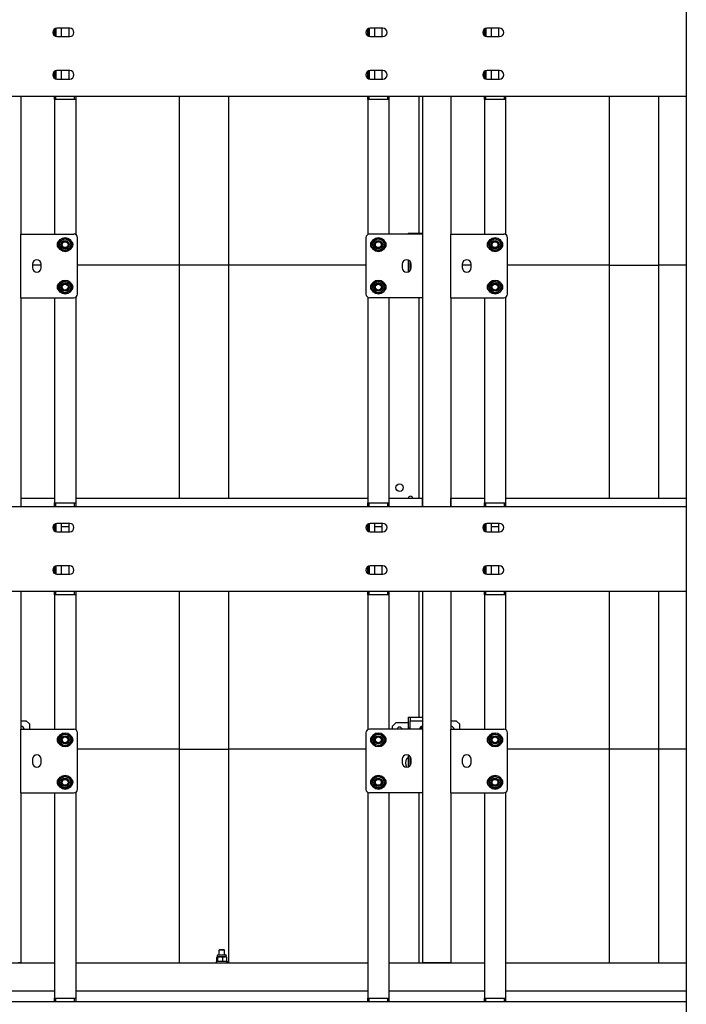
# Model space of a CAD drawing. Units: millimetres. Extents: x 0 to 1260, y 0 to 297.
# Drawn here: x 502 to 525, y 216 to 251 of the extents above; entities that cross this region are included whole.
import ezdxf

# ---------------------------------------------------------------- set-up
doc = ezdxf.new("R2010")
doc.units = ezdxf.units.MM
doc.linetypes.add('SLD-Solid', pattern=[0])
for name, color, linetype in [('НИША', 8, 'SLD-Solid'), ('ПАНЕЛИ', 7, 'SLD-Solid'), ('РАМА3', 144, 'SLD-Solid'), ('ТРУБА', 6, 'SLD-Solid')]:
    doc.layers.add(name, color=color, linetype=linetype)

msp = doc.modelspace()

# ---------------------------------------------------------------- linework, layer by layer
at = {"layer": 'НИША', "linetype": 'SLD-Solid', "lineweight": 25}
for p, q in [((525.105, 268.82), (525.105, 153.72)), ((503.305, 250.295), (502.855, 250.295)), ((514.38, 250.295), (513.93, 250.295)), ((518.505, 250.295), (518.055, 250.295)), ((502.855, 249.995), (503.305, 249.995)), ((513.93, 249.995), (514.38, 249.995)), ((518.055, 249.995), (518.505, 249.995)), ((503.305, 248.795), (502.855, 248.795)), ((514.38, 248.795), (513.93, 248.795)), ((518.505, 248.795), (518.055, 248.795)), ((502.855, 248.495), (503.305, 248.495)), ((513.93, 248.495), (514.38, 248.495)), ((518.055, 248.495), (518.505, 248.495)), ((456.605, 247.895), (525.105, 247.895)), ((456.605, 233.395), (525.105, 233.395)), ((503.305, 232.795), (502.855, 232.795)), ((514.38, 232.795), (513.93, 232.795)), ((518.505, 232.795), (518.055, 232.795)), ((502.855, 232.495), (503.305, 232.495)), ((513.93, 232.495), (514.38, 232.495)), ((518.055, 232.495), (518.505, 232.495)), ((503.305, 231.295), (502.855, 231.295)), ((514.38, 231.295), (513.93, 231.295)), ((518.505, 231.295), (518.055, 231.295)), ((502.855, 230.995), (503.305, 230.995)), ((513.93, 230.995), (514.38, 230.995)), ((518.055, 230.995), (518.505, 230.995)), ((456.605, 230.395), (525.105, 230.395)), ((456.605, 215.895), (525.105, 215.895))]:
    msp.add_line(p, q, dxfattribs=at)
for centre, start, end in [((502.855, 250.145), 90, 270), ((503.305, 250.145), 270, 90), ((513.93, 250.145), 90, 270), ((514.38, 250.145), 270, 90), ((518.055, 250.145), 90, 270), ((518.505, 250.145), 270, 90), ((502.855, 248.645), 90, 270), ((503.305, 248.645), 270, 90), ((513.93, 248.645), 90, 270), ((514.38, 248.645), 270, 90), ((518.055, 248.645), 90, 270), ((518.505, 248.645), 270, 90), ((502.855, 232.645), 90, 270), ((503.305, 232.645), 270, 90), ((513.93, 232.645), 90, 270), ((514.38, 232.645), 270, 90), ((518.055, 232.645), 90, 270), ((518.505, 232.645), 270, 90), ((502.855, 231.145), 90, 270), ((503.305, 231.145), 270, 90), ((513.93, 231.145), 90, 270), ((514.38, 231.145), 270, 90), ((518.055, 231.145), 90, 270), ((518.505, 231.145), 270, 90)]:
    msp.add_arc(centre, 0.15, start, end, dxfattribs=at)
at = {"layer": 'ПАНЕЛИ', "linetype": 'SLD-Solid', "lineweight": 25}
for p, q in [((507.18, 247.895), (507.18, 233.682)), ((508.93, 233.682), (508.93, 247.895)), ((515.655, 243.045), (515.655, 247.895)), ((522.38, 247.895), (522.38, 241.92)), ((524.13, 241.92), (524.13, 247.895)), ((515.267, 243.045), (515.342, 243.045)), ((515.267, 243.045), (515.267, 243.02)), ((515.342, 243.045), (515.342, 243.02)), ((515.342, 243.045), (515.403, 243.045)), ((515.403, 243.045), (515.78, 243.045)), ((502.299, 241.92), (501.986, 241.92)), ((507.18, 241.92), (503.58, 241.92)), ((508.93, 241.92), (507.18, 241.92)), ((513.78, 241.92), (508.93, 241.92)), ((515.267, 242.105), (515.267, 241.684)), ((515.342, 241.738), (515.342, 242.051)), ((517.499, 241.92), (517.186, 241.92)), ((522.38, 241.92), (518.78, 241.92)), ((522.38, 241.92), (524.13, 241.92)), ((522.38, 241.92), (522.38, 233.682)), ((525.105, 241.92), (524.13, 241.92)), ((524.13, 233.682), (524.13, 241.92)), ((515.655, 233.682), (515.655, 240.77)), ((507.18, 230.395), (507.18, 224.82)), ((508.93, 224.82), (508.93, 230.395)), ((515.655, 225.945), (515.655, 230.395)), ((522.38, 230.395), (522.38, 224.82)), ((524.13, 224.82), (524.13, 230.395)), ((515.267, 225.945), (515.342, 225.945)), ((515.267, 225.945), (515.267, 225.57)), ((515.342, 225.945), (515.342, 225.82)), ((515.342, 225.945), (515.403, 225.945)), ((515.403, 225.945), (515.78, 225.945)), ((501.58, 225.82), (501.767, 225.82)), ((501.892, 225.695), (501.767, 225.82)), ((501.892, 225.52), (501.892, 225.695)), ((514.842, 225.757), (514.717, 225.632)), ((514.717, 225.52), (514.717, 225.632)), ((514.842, 225.757), (515.267, 225.757)), ((515.267, 225.57), (515.342, 225.57)), ((515.267, 225.57), (515.267, 225.52)), ((515.342, 225.52), (515.342, 225.82)), ((515.342, 225.82), (515.478, 225.82)), ((515.478, 225.82), (515.78, 225.82)), ((515.742, 225.52), (515.742, 225.613)), ((516.78, 225.82), (516.967, 225.82)), ((517.092, 225.695), (516.967, 225.82)), ((517.092, 225.52), (517.092, 225.695)), ((507.18, 224.82), (503.58, 224.82)), ((507.18, 224.82), (508.93, 224.82)), ((507.18, 224.82), (507.18, 217.27)), ((513.78, 224.82), (508.93, 224.82)), ((508.93, 217.27), (508.93, 224.82)), ((522.38, 224.82), (518.78, 224.82)), ((522.38, 224.82), (522.38, 217.27)), ((524.13, 224.82), (522.38, 224.82)), ((524.13, 217.27), (524.13, 224.82)), ((525.105, 224.82), (524.13, 224.82)), ((515.267, 224.605), (515.267, 224.184)), ((515.342, 224.238), (515.342, 224.551)), ((515.655, 217.27), (515.655, 223.27))]:
    msp.add_line(p, q, dxfattribs=at)
msp.add_circle((514.967, 234.057), 0.131, dxfattribs=at)
for centre, radius, start, end in [((515.355, 233.67), 0.085, 8.4565, 171.5435), ((501.58, 225.507), 0.113, 6.3794, 90), ((514.967, 225.511), 0.085, 5.9086, 174.0914), ((515.78, 225.507), 0.113, 90, 173.6206), ((516.78, 225.507), 0.113, 6.3794, 90), ((515.501, 224.32), 0.323, 149.096, 206.3916), ((515.244, 224.473), 0.0238, 360, 149.096)]:
    msp.add_arc(centre, radius, start, end, dxfattribs=at)
at = {"layer": 'РАМА3', "linetype": 'SLD-Solid', "lineweight": 25}
for p, q in [((501.58, 247.895), (501.58, 243.02)), ((515.78, 247.895), (515.78, 243.02)), ((516.78, 247.895), (516.78, 243.02)), ((501.58, 240.77), (501.58, 243.02)), ((501.58, 243.02), (501.715, 243.02)), ((501.715, 243.02), (503.455, 243.02)), ((503.58, 240.895), (503.58, 242.895)), ((513.78, 242.895), (513.78, 240.895)), ((515.644, 243.02), (513.905, 243.02)), ((515.78, 243.02), (515.644, 243.02)), ((515.78, 243.02), (515.78, 240.77)), ((516.78, 240.77), (516.78, 243.02)), ((516.78, 243.02), (516.915, 243.02)), ((516.915, 243.02), (518.655, 243.02)), ((518.78, 240.895), (518.78, 242.895)), ((501.986, 241.957), (501.986, 241.832)), ((502.299, 241.832), (502.299, 241.957)), ((515.061, 241.957), (515.061, 241.832)), ((515.374, 241.832), (515.374, 241.957)), ((517.186, 241.957), (517.186, 241.832)), ((517.499, 241.832), (517.499, 241.957)), ((501.58, 240.77), (501.58, 233.395)), ((501.58, 240.77), (501.715, 240.77)), ((501.715, 240.77), (503.455, 240.77)), ((515.644, 240.77), (513.905, 240.77)), ((515.78, 240.77), (515.644, 240.77)), ((515.78, 240.77), (515.78, 233.395)), ((516.78, 240.77), (516.78, 233.395)), ((516.78, 240.77), (516.915, 240.77)), ((516.915, 240.77), (518.655, 240.77)), ((501.585, 233.595), (501.585, 233.682)), ((501.585, 233.682), (502.767, 233.682)), ((501.585, 233.395), (501.585, 233.595)), ((503.517, 233.682), (513.842, 233.682)), ((514.592, 233.682), (515.775, 233.682)), ((515.775, 233.595), (515.775, 233.682)), ((515.775, 233.395), (515.775, 233.595)), ((516.785, 233.595), (516.785, 233.682)), ((516.785, 233.682), (517.967, 233.682)), ((516.785, 233.395), (516.785, 233.595)), ((518.717, 233.682), (525.105, 233.682)), ((502.71, 232.682), (502.767, 232.682)), ((503.005, 232.682), (503.28, 232.682)), ((513.785, 232.682), (513.842, 232.682)), ((514.08, 232.682), (514.355, 232.682)), ((517.91, 232.682), (517.967, 232.682)), ((518.205, 232.682), (518.48, 232.682)), ((501.58, 230.395), (501.58, 225.52)), ((515.78, 230.395), (515.78, 225.52)), ((516.78, 230.395), (516.78, 225.52)), ((501.58, 223.27), (501.58, 225.52)), ((501.58, 225.52), (501.715, 225.52)), ((501.715, 225.52), (503.455, 225.52)), ((515.644, 225.52), (513.905, 225.52)), ((515.78, 225.52), (515.644, 225.52)), ((515.78, 225.52), (515.78, 223.27)), ((516.78, 223.27), (516.78, 225.52)), ((516.78, 225.52), (516.915, 225.52)), ((516.915, 225.52), (518.655, 225.52)), ((503.58, 223.395), (503.58, 225.395)), ((513.78, 225.395), (513.78, 223.395)), ((518.78, 223.395), (518.78, 225.395)), ((501.986, 224.457), (501.986, 224.332)), ((502.299, 224.332), (502.299, 224.457)), ((515.061, 224.457), (515.061, 224.332)), ((515.374, 224.332), (515.374, 224.457)), ((517.186, 224.457), (517.186, 224.332)), ((517.499, 224.332), (517.499, 224.457)), ((501.58, 223.27), (501.58, 217.275)), ((501.58, 223.27), (501.715, 223.27)), ((501.715, 223.27), (503.455, 223.27)), ((515.644, 223.27), (513.905, 223.27)), ((515.78, 223.27), (515.644, 223.27)), ((515.78, 223.27), (515.78, 217.275)), ((516.78, 223.27), (516.78, 217.275)), ((516.78, 223.27), (516.915, 223.27)), ((516.915, 223.27), (518.655, 223.27)), ((508.517, 217.522), (508.517, 217.471)), ((508.543, 217.547), (508.817, 217.547)), ((508.597, 217.73), (508.58, 217.712)), ((508.58, 217.712), (508.58, 217.547)), ((508.78, 217.712), (508.58, 217.712)), ((508.763, 217.73), (508.597, 217.73)), ((508.78, 217.712), (508.763, 217.73)), ((508.78, 217.547), (508.78, 217.712)), ((508.842, 217.471), (508.842, 217.522)), ((489.317, 217.27), (502.767, 217.27)), ((501.492, 217.275), (501.58, 217.275)), ((503.517, 217.27), (513.842, 217.27)), ((508.48, 217.31), (508.48, 217.27)), ((508.68, 217.31), (508.48, 217.31)), ((508.502, 217.324), (508.502, 217.456)), ((508.517, 217.471), (508.513, 217.468)), ((508.513, 217.312), (508.517, 217.31)), ((508.521, 217.471), (508.517, 217.471)), ((508.628, 217.471), (508.521, 217.471)), ((508.539, 217.456), (508.521, 217.471)), ((508.539, 217.324), (508.521, 217.31)), ((508.539, 217.324), (508.539, 217.456)), ((508.787, 217.471), (508.628, 217.471)), ((508.88, 217.31), (508.68, 217.31)), ((508.717, 217.324), (508.717, 217.456)), ((508.858, 217.456), (508.787, 217.471)), ((508.842, 217.471), (508.787, 217.471)), ((508.858, 217.324), (508.787, 217.31)), ((508.847, 217.468), (508.842, 217.471)), ((508.842, 217.31), (508.847, 217.312)), ((508.846, 217.466), (508.858, 217.456)), ((508.846, 217.314), (508.858, 217.324)), ((508.858, 217.324), (508.858, 217.456)), ((508.88, 217.27), (508.88, 217.31)), ((514.592, 217.27), (517.967, 217.27)), ((515.78, 217.275), (515.867, 217.275)), ((515.867, 217.275), (516.692, 217.275)), ((516.692, 217.275), (516.78, 217.275)), ((518.717, 217.27), (525.105, 217.27)), ((489.317, 216.27), (502.767, 216.27)), ((503.517, 216.27), (513.842, 216.27)), ((514.592, 216.27), (517.967, 216.27)), ((518.717, 216.27), (525.105, 216.27))]:
    msp.add_line(p, q, dxfattribs=at)
for centre, radius in [((503.142, 242.645), 0.25), ((514.217, 242.645), 0.25), ((518.342, 242.645), 0.25), ((503.142, 242.645), 0.2), ((503.142, 242.645), 0.146), ((503.142, 242.645), 0.125), ((503.142, 242.645), 0.104), ((514.217, 242.645), 0.2), ((514.217, 242.645), 0.146), ((514.217, 242.645), 0.125), ((514.217, 242.645), 0.104), ((518.342, 242.645), 0.2), ((518.342, 242.645), 0.146), ((518.342, 242.645), 0.125), ((518.342, 242.645), 0.104), ((503.142, 241.145), 0.25), ((503.142, 241.145), 0.2), ((503.142, 241.145), 0.146), ((503.142, 241.145), 0.125), ((503.142, 241.145), 0.104), ((514.217, 241.145), 0.25), ((514.217, 241.145), 0.2), ((514.217, 241.145), 0.146), ((514.217, 241.145), 0.125), ((514.217, 241.145), 0.104), ((518.342, 241.145), 0.25), ((518.342, 241.145), 0.2), ((518.342, 241.145), 0.146), ((518.342, 241.145), 0.125), ((518.342, 241.145), 0.104), ((503.142, 225.145), 0.25), ((503.142, 225.145), 0.2), ((503.142, 225.145), 0.146), ((503.142, 225.145), 0.125), ((503.142, 225.145), 0.104), ((514.217, 225.145), 0.25), ((514.217, 225.145), 0.2), ((514.217, 225.145), 0.146), ((514.217, 225.145), 0.125), ((514.217, 225.145), 0.104), ((518.342, 225.145), 0.25), ((518.342, 225.145), 0.2), ((518.342, 225.145), 0.146), ((518.342, 225.145), 0.125), ((518.342, 225.145), 0.104), ((503.142, 223.645), 0.25), ((503.142, 223.645), 0.2), ((503.142, 223.645), 0.146), ((503.142, 223.645), 0.125), ((503.142, 223.645), 0.104), ((514.217, 223.645), 0.25), ((514.217, 223.645), 0.2), ((514.217, 223.645), 0.146), ((514.217, 223.645), 0.125), ((514.217, 223.645), 0.104), ((518.342, 223.645), 0.25), ((518.342, 223.645), 0.2), ((518.342, 223.645), 0.146), ((518.342, 223.645), 0.125), ((518.342, 223.645), 0.104)]:
    msp.add_circle(centre, radius, dxfattribs=at)
for centre, radius, start, end in [((503.455, 242.895), 0.125, 0, 90), ((513.905, 242.895), 0.125, 90, 180), ((518.655, 242.895), 0.125, 0, 90), ((503.017, 242.645), 0.156, 125.0996, 234.9004), ((503.267, 242.645), 0.156, 305.0998, 54.9002), ((514.092, 242.645), 0.156, 125.0996, 234.9004), ((514.342, 242.645), 0.156, 305.0998, 54.9002), ((518.217, 242.645), 0.156, 125.0996, 234.9004), ((518.467, 242.645), 0.156, 305.0997, 54.9003), ((502.142, 241.957), 0.156, 0, 180), ((502.142, 241.832), 0.156, 180, 0), ((515.217, 241.957), 0.156, 360, 180), ((515.217, 241.832), 0.156, 180, 360), ((517.342, 241.957), 0.156, 0, 180), ((517.342, 241.832), 0.156, 180, 0), ((503.017, 241.145), 0.156, 125.0997, 234.9003), ((503.267, 241.145), 0.156, 305.0996, 54.9004), ((514.092, 241.145), 0.156, 125.0995, 234.9005), ((514.342, 241.145), 0.156, 305.0996, 54.9004), ((518.217, 241.145), 0.156, 125.0996, 234.9004), ((518.467, 241.145), 0.156, 305.0996, 54.9004), ((503.455, 240.895), 0.125, 270, 360), ((513.905, 240.895), 0.125, 180, 270), ((518.655, 240.895), 0.125, 270, 360), ((503.455, 225.395), 0.125, 0, 90), ((513.905, 225.395), 0.125, 90, 180), ((518.655, 225.395), 0.125, 0, 90), ((503.017, 225.145), 0.156, 125.0999, 234.9001), ((503.267, 225.145), 0.156, 305.0993, 54.9007), ((514.092, 225.145), 0.156, 125.0996, 234.9004), ((514.342, 225.145), 0.156, 305.0996, 54.9004), ((518.217, 225.145), 0.156, 125.0996, 234.9004), ((518.467, 225.145), 0.156, 305.0997, 54.9003), ((502.142, 224.457), 0.156, 0, 180), ((515.217, 224.457), 0.156, 360, 180), ((517.342, 224.457), 0.156, 0, 180), ((502.142, 224.332), 0.156, 180, 0), ((515.217, 224.332), 0.156, 180, 360), ((517.342, 224.332), 0.156, 180, 0), ((503.017, 223.645), 0.156, 125.0998, 234.9002), ((503.267, 223.645), 0.156, 305.0997, 54.9003), ((514.092, 223.645), 0.156, 125.0996, 234.9004), ((514.342, 223.645), 0.156, 305.0996, 54.9004), ((518.217, 223.645), 0.156, 125.0996, 234.9004), ((518.467, 223.645), 0.156, 305.0996, 54.9004), ((503.455, 223.395), 0.125, 270, 360), ((513.905, 223.395), 0.125, 180, 270), ((518.655, 223.395), 0.125, 270, 360), ((508.543, 217.522), 0.0255, 90, 180), ((508.817, 217.522), 0.0255, 0, 90)]:
    msp.add_arc(centre, radius, start, end, dxfattribs=at)
for points, knots in [([(502.923, 242.716), (502.937, 242.728), (502.965, 242.754), (502.994, 242.78), (503.009, 242.793)], [0, 0, 0, 0, 0.495458, 1, 1, 1, 1]), ([(502.947, 242.603), (502.946, 242.606), (502.942, 242.626), (502.934, 242.664), (502.926, 242.698), (502.923, 242.716)], [0, 0, 0, 0, 0.070086, 0.530782, 1, 1, 1, 1]), ([(502.971, 242.49), (502.967, 242.508), (502.959, 242.545), (502.951, 242.584), (502.947, 242.603)], [0, 0, 0, 0, 0.495458, 1, 1, 1, 1]), ([(503.009, 242.793), (503.011, 242.795), (503.026, 242.809), (503.055, 242.835), (503.081, 242.859), (503.094, 242.871)], [0, 0, 0, 0, 0.070086, 0.530782, 1, 1, 1, 1]), ([(503.094, 242.871), (503.103, 242.868), (503.139, 242.856), (503.176, 242.844), (503.204, 242.835)], [0, 0, 0, 0, 0.257551, 1, 1, 1, 1]), ([(503.204, 242.835), (503.214, 242.832), (503.251, 242.82), (503.287, 242.808), (503.314, 242.799)], [0, 0, 0, 0, 0.268634, 1, 1, 1, 1]), ([(503.362, 242.574), (503.348, 242.561), (503.32, 242.536), (503.291, 242.509), (503.276, 242.496)], [0, 0, 0, 0, 0.495458, 1, 1, 1, 1]), ([(503.314, 242.799), (503.318, 242.781), (503.326, 242.744), (503.334, 242.706), (503.338, 242.686)], [0, 0, 0, 0, 0.495458, 1, 1, 1, 1]), ([(503.338, 242.686), (503.339, 242.684), (503.343, 242.663), (503.351, 242.625), (503.358, 242.591), (503.362, 242.574)], [0, 0, 0, 0, 0.070086, 0.530782, 1, 1, 1, 1]), ([(513.998, 242.716), (514.012, 242.728), (514.04, 242.754), (514.069, 242.78), (514.084, 242.793)], [0, 0, 0, 0, 0.495458, 1, 1, 1, 1]), ([(514.022, 242.603), (514.021, 242.606), (514.017, 242.626), (514.009, 242.664), (514.001, 242.698), (513.998, 242.716)], [0, 0, 0, 0, 0.070086, 0.530782, 1, 1, 1, 1]), ([(514.046, 242.49), (514.042, 242.508), (514.034, 242.545), (514.026, 242.584), (514.022, 242.603)], [0, 0, 0, 0, 0.495458, 1, 1, 1, 1]), ([(514.084, 242.793), (514.086, 242.795), (514.101, 242.809), (514.13, 242.835), (514.156, 242.859), (514.169, 242.871)], [0, 0, 0, 0, 0.0700858, 0.5307822, 1, 1, 1, 1]), ([(514.279, 242.835), (514.269, 242.838), (514.232, 242.85), (514.196, 242.862), (514.169, 242.871)], [0, 0, 0, 0, 0.268634, 1, 1, 1, 1]), ([(514.389, 242.799), (514.38, 242.802), (514.344, 242.814), (514.307, 242.826), (514.279, 242.835)], [0, 0, 0, 0, 0.257551, 1, 1, 1, 1]), ([(514.437, 242.574), (514.423, 242.561), (514.395, 242.536), (514.366, 242.509), (514.351, 242.496)], [0, 0, 0, 0, 0.495458, 1, 1, 1, 1]), ([(514.389, 242.799), (514.393, 242.781), (514.401, 242.744), (514.409, 242.706), (514.413, 242.686)], [0, 0, 0, 0, 0.495458, 1, 1, 1, 1]), ([(514.413, 242.686), (514.414, 242.684), (514.418, 242.663), (514.426, 242.625), (514.433, 242.591), (514.437, 242.574)], [0, 0, 0, 0, 0.070086, 0.530782, 1, 1, 1, 1]), ([(518.123, 242.716), (518.137, 242.728), (518.165, 242.754), (518.194, 242.78), (518.209, 242.793)], [0, 0, 0, 0, 0.495458, 1, 1, 1, 1]), ([(518.147, 242.603), (518.146, 242.606), (518.142, 242.626), (518.134, 242.664), (518.126, 242.698), (518.123, 242.716)], [0, 0, 0, 0, 0.070086, 0.530782, 1, 1, 1, 1]), ([(518.171, 242.49), (518.167, 242.508), (518.159, 242.545), (518.151, 242.584), (518.147, 242.603)], [0, 0, 0, 0, 0.495458, 1, 1, 1, 1]), ([(518.209, 242.793), (518.211, 242.795), (518.226, 242.809), (518.255, 242.835), (518.281, 242.859), (518.294, 242.871)], [0, 0, 0, 0, 0.0700858, 0.5307822, 1, 1, 1, 1]), ([(518.294, 242.871), (518.303, 242.868), (518.339, 242.856), (518.376, 242.844), (518.404, 242.835)], [0, 0, 0, 0, 0.257551, 1, 1, 1, 1]), ([(518.404, 242.835), (518.414, 242.832), (518.451, 242.82), (518.487, 242.808), (518.514, 242.799)], [0, 0, 0, 0, 0.268634, 1, 1, 1, 1]), ([(518.562, 242.574), (518.548, 242.561), (518.52, 242.536), (518.491, 242.509), (518.476, 242.496)], [0, 0, 0, 0, 0.495458, 1, 1, 1, 1]), ([(518.514, 242.799), (518.518, 242.781), (518.526, 242.744), (518.534, 242.706), (518.538, 242.686)], [0, 0, 0, 0, 0.495458, 1, 1, 1, 1]), ([(518.538, 242.686), (518.539, 242.684), (518.543, 242.663), (518.551, 242.625), (518.558, 242.591), (518.562, 242.574)], [0, 0, 0, 0, 0.070086, 0.530782, 1, 1, 1, 1]), ([(502.971, 242.49), (502.98, 242.487), (503.016, 242.475), (503.053, 242.463), (503.081, 242.454)], [0, 0, 0, 0, 0.257551, 1, 1, 1, 1]), ([(503.081, 242.454), (503.091, 242.451), (503.128, 242.439), (503.164, 242.427), (503.191, 242.419)], [0, 0, 0, 0, 0.268634, 1, 1, 1, 1]), ([(503.276, 242.496), (503.274, 242.494), (503.259, 242.48), (503.23, 242.454), (503.204, 242.431), (503.191, 242.419)], [0, 0, 0, 0, 0.070086, 0.530782, 1, 1, 1, 1]), ([(514.156, 242.454), (514.146, 242.458), (514.109, 242.47), (514.072, 242.481), (514.046, 242.49)], [0, 0, 0, 0, 0.268634, 1, 1, 1, 1]), ([(514.266, 242.419), (514.256, 242.422), (514.221, 242.433), (514.183, 242.445), (514.156, 242.454)], [0, 0, 0, 0, 0.257551, 1, 1, 1, 1]), ([(514.351, 242.496), (514.349, 242.494), (514.334, 242.48), (514.305, 242.454), (514.279, 242.431), (514.266, 242.419)], [0, 0, 0, 0, 0.070086, 0.530782, 1, 1, 1, 1]), ([(518.171, 242.49), (518.18, 242.487), (518.216, 242.475), (518.253, 242.463), (518.281, 242.454)], [0, 0, 0, 0, 0.257551, 1, 1, 1, 1]), ([(518.281, 242.454), (518.291, 242.451), (518.328, 242.439), (518.364, 242.427), (518.391, 242.419)], [0, 0, 0, 0, 0.268634, 1, 1, 1, 1]), ([(518.476, 242.496), (518.474, 242.494), (518.459, 242.48), (518.43, 242.454), (518.404, 242.431), (518.391, 242.419)], [0, 0, 0, 0, 0.070086, 0.530782, 1, 1, 1, 1]), ([(502.923, 241.216), (502.937, 241.228), (502.965, 241.254), (502.994, 241.28), (503.009, 241.293)], [0, 0, 0, 0, 0.495458, 1, 1, 1, 1]), ([(502.947, 241.103), (502.946, 241.106), (502.942, 241.126), (502.934, 241.164), (502.926, 241.198), (502.923, 241.216)], [0, 0, 0, 0, 0.070086, 0.530782, 1, 1, 1, 1]), ([(503.009, 241.293), (503.011, 241.295), (503.026, 241.309), (503.055, 241.335), (503.081, 241.359), (503.094, 241.371)], [0, 0, 0, 0, 0.070086, 0.530782, 1, 1, 1, 1]), ([(503.094, 241.371), (503.103, 241.368), (503.139, 241.356), (503.176, 241.344), (503.204, 241.335)], [0, 0, 0, 0, 0.257551, 1, 1, 1, 1]), ([(503.204, 241.335), (503.214, 241.332), (503.251, 241.32), (503.287, 241.308), (503.314, 241.299)], [0, 0, 0, 0, 0.268634, 1, 1, 1, 1]), ([(503.314, 241.299), (503.318, 241.281), (503.326, 241.244), (503.334, 241.206), (503.338, 241.186)], [0, 0, 0, 0, 0.495458, 1, 1, 1, 1]), ([(503.338, 241.186), (503.339, 241.184), (503.343, 241.163), (503.351, 241.125), (503.358, 241.091), (503.362, 241.074)], [0, 0, 0, 0, 0.070086, 0.530782, 1, 1, 1, 1]), ([(513.998, 241.216), (514.012, 241.228), (514.04, 241.254), (514.069, 241.28), (514.084, 241.293)], [0, 0, 0, 0, 0.495458, 1, 1, 1, 1]), ([(514.022, 241.103), (514.021, 241.106), (514.017, 241.126), (514.009, 241.164), (514.001, 241.198), (513.998, 241.216)], [0, 0, 0, 0, 0.070086, 0.530782, 1, 1, 1, 1]), ([(514.084, 241.293), (514.086, 241.295), (514.101, 241.309), (514.13, 241.335), (514.156, 241.359), (514.169, 241.371)], [0, 0, 0, 0, 0.0700858, 0.5307822, 1, 1, 1, 1]), ([(514.279, 241.335), (514.269, 241.338), (514.232, 241.35), (514.196, 241.362), (514.169, 241.371)], [0, 0, 0, 0, 0.268634, 1, 1, 1, 1]), ([(514.389, 241.299), (514.38, 241.302), (514.344, 241.314), (514.307, 241.326), (514.279, 241.335)], [0, 0, 0, 0, 0.257551, 1, 1, 1, 1]), ([(514.389, 241.299), (514.393, 241.281), (514.401, 241.244), (514.409, 241.206), (514.413, 241.186)], [0, 0, 0, 0, 0.495458, 1, 1, 1, 1]), ([(514.413, 241.186), (514.414, 241.184), (514.418, 241.163), (514.426, 241.125), (514.433, 241.091), (514.437, 241.074)], [0, 0, 0, 0, 0.070086, 0.530782, 1, 1, 1, 1]), ([(518.123, 241.216), (518.137, 241.228), (518.165, 241.254), (518.194, 241.28), (518.209, 241.293)], [0, 0, 0, 0, 0.495458, 1, 1, 1, 1]), ([(518.147, 241.103), (518.146, 241.106), (518.142, 241.126), (518.134, 241.164), (518.126, 241.198), (518.123, 241.216)], [0, 0, 0, 0, 0.070086, 0.530782, 1, 1, 1, 1]), ([(518.209, 241.293), (518.211, 241.295), (518.226, 241.309), (518.255, 241.335), (518.281, 241.359), (518.294, 241.371)], [0, 0, 0, 0, 0.0700858, 0.5307822, 1, 1, 1, 1]), ([(518.294, 241.371), (518.303, 241.368), (518.339, 241.356), (518.376, 241.344), (518.404, 241.335)], [0, 0, 0, 0, 0.257551, 1, 1, 1, 1]), ([(518.404, 241.335), (518.414, 241.332), (518.451, 241.32), (518.487, 241.308), (518.514, 241.299)], [0, 0, 0, 0, 0.268634, 1, 1, 1, 1]), ([(518.514, 241.299), (518.518, 241.281), (518.526, 241.244), (518.534, 241.206), (518.538, 241.186)], [0, 0, 0, 0, 0.495458, 1, 1, 1, 1]), ([(518.538, 241.186), (518.539, 241.184), (518.543, 241.163), (518.551, 241.125), (518.558, 241.091), (518.562, 241.074)], [0, 0, 0, 0, 0.070086, 0.530782, 1, 1, 1, 1]), ([(502.971, 240.99), (502.967, 241.008), (502.959, 241.045), (502.951, 241.084), (502.947, 241.103)], [0, 0, 0, 0, 0.495458, 1, 1, 1, 1]), ([(502.971, 240.99), (502.98, 240.987), (503.016, 240.975), (503.053, 240.963), (503.081, 240.954)], [0, 0, 0, 0, 0.257551, 1, 1, 1, 1]), ([(503.081, 240.954), (503.091, 240.951), (503.128, 240.939), (503.164, 240.927), (503.191, 240.919)], [0, 0, 0, 0, 0.268634, 1, 1, 1, 1]), ([(503.276, 240.996), (503.274, 240.994), (503.259, 240.98), (503.23, 240.954), (503.204, 240.931), (503.191, 240.919)], [0, 0, 0, 0, 0.070086, 0.530782, 1, 1, 1, 1]), ([(503.362, 241.074), (503.348, 241.061), (503.32, 241.036), (503.291, 241.009), (503.276, 240.996)], [0, 0, 0, 0, 0.495458, 1, 1, 1, 1]), ([(514.046, 240.99), (514.042, 241.008), (514.034, 241.045), (514.026, 241.084), (514.022, 241.103)], [0, 0, 0, 0, 0.495458, 1, 1, 1, 1]), ([(514.156, 240.954), (514.146, 240.958), (514.109, 240.97), (514.072, 240.981), (514.046, 240.99)], [0, 0, 0, 0, 0.268634, 1, 1, 1, 1]), ([(514.266, 240.919), (514.256, 240.922), (514.221, 240.933), (514.183, 240.945), (514.156, 240.954)], [0, 0, 0, 0, 0.257551, 1, 1, 1, 1]), ([(514.351, 240.996), (514.349, 240.994), (514.334, 240.98), (514.305, 240.954), (514.279, 240.931), (514.266, 240.919)], [0, 0, 0, 0, 0.070086, 0.530782, 1, 1, 1, 1]), ([(514.437, 241.074), (514.423, 241.061), (514.395, 241.036), (514.366, 241.009), (514.351, 240.996)], [0, 0, 0, 0, 0.495458, 1, 1, 1, 1]), ([(518.171, 240.99), (518.167, 241.008), (518.159, 241.045), (518.151, 241.084), (518.147, 241.103)], [0, 0, 0, 0, 0.495458, 1, 1, 1, 1]), ([(518.171, 240.99), (518.18, 240.987), (518.216, 240.975), (518.253, 240.963), (518.281, 240.954)], [0, 0, 0, 0, 0.257551, 1, 1, 1, 1]), ([(518.281, 240.954), (518.291, 240.951), (518.328, 240.939), (518.364, 240.927), (518.391, 240.919)], [0, 0, 0, 0, 0.268634, 1, 1, 1, 1]), ([(518.476, 240.996), (518.474, 240.994), (518.459, 240.98), (518.43, 240.954), (518.404, 240.931), (518.391, 240.919)], [0, 0, 0, 0, 0.070086, 0.530782, 1, 1, 1, 1]), ([(518.562, 241.074), (518.548, 241.061), (518.52, 241.036), (518.491, 241.009), (518.476, 240.996)], [0, 0, 0, 0, 0.495458, 1, 1, 1, 1]), ([(502.923, 225.216), (502.937, 225.228), (502.965, 225.254), (502.994, 225.28), (503.009, 225.293)], [0, 0, 0, 0, 0.495458, 1, 1, 1, 1]), ([(502.947, 225.103), (502.946, 225.106), (502.942, 225.126), (502.934, 225.164), (502.926, 225.198), (502.923, 225.216)], [0, 0, 0, 0, 0.070086, 0.530782, 1, 1, 1, 1]), ([(503.009, 225.293), (503.011, 225.295), (503.026, 225.309), (503.055, 225.335), (503.081, 225.359), (503.094, 225.371)], [0, 0, 0, 0, 0.070086, 0.530782, 1, 1, 1, 1]), ([(503.094, 225.371), (503.103, 225.368), (503.139, 225.356), (503.176, 225.344), (503.204, 225.335)], [0, 0, 0, 0, 0.257551, 1, 1, 1, 1]), ([(503.204, 225.335), (503.214, 225.332), (503.251, 225.32), (503.287, 225.308), (503.314, 225.299)], [0, 0, 0, 0, 0.268634, 1, 1, 1, 1]), ([(503.314, 225.299), (503.318, 225.281), (503.326, 225.244), (503.334, 225.206), (503.338, 225.186)], [0, 0, 0, 0, 0.495458, 1, 1, 1, 1]), ([(503.338, 225.186), (503.339, 225.184), (503.343, 225.163), (503.351, 225.125), (503.358, 225.091), (503.362, 225.074)], [0, 0, 0, 0, 0.070086, 0.530782, 1, 1, 1, 1]), ([(513.998, 225.216), (514.012, 225.228), (514.04, 225.254), (514.069, 225.28), (514.084, 225.293)], [0, 0, 0, 0, 0.495458, 1, 1, 1, 1]), ([(514.022, 225.103), (514.021, 225.106), (514.017, 225.126), (514.009, 225.164), (514.001, 225.198), (513.998, 225.216)], [0, 0, 0, 0, 0.070086, 0.530782, 1, 1, 1, 1]), ([(514.084, 225.293), (514.086, 225.295), (514.101, 225.309), (514.13, 225.335), (514.156, 225.359), (514.169, 225.371)], [0, 0, 0, 0, 0.0700858, 0.5307822, 1, 1, 1, 1]), ([(514.279, 225.335), (514.269, 225.338), (514.232, 225.35), (514.196, 225.362), (514.169, 225.371)], [0, 0, 0, 0, 0.268634, 1, 1, 1, 1]), ([(514.389, 225.299), (514.38, 225.302), (514.344, 225.314), (514.307, 225.326), (514.279, 225.335)], [0, 0, 0, 0, 0.257551, 1, 1, 1, 1]), ([(514.389, 225.299), (514.393, 225.281), (514.401, 225.244), (514.409, 225.206), (514.413, 225.186)], [0, 0, 0, 0, 0.495458, 1, 1, 1, 1]), ([(514.413, 225.186), (514.414, 225.184), (514.418, 225.163), (514.426, 225.125), (514.433, 225.091), (514.437, 225.074)], [0, 0, 0, 0, 0.070086, 0.530782, 1, 1, 1, 1]), ([(518.123, 225.216), (518.137, 225.228), (518.165, 225.254), (518.194, 225.28), (518.209, 225.293)], [0, 0, 0, 0, 0.495458, 1, 1, 1, 1]), ([(518.147, 225.103), (518.146, 225.106), (518.142, 225.126), (518.134, 225.164), (518.126, 225.198), (518.123, 225.216)], [0, 0, 0, 0, 0.070086, 0.530782, 1, 1, 1, 1]), ([(518.209, 225.293), (518.211, 225.295), (518.226, 225.309), (518.255, 225.335), (518.281, 225.359), (518.294, 225.371)], [0, 0, 0, 0, 0.0700858, 0.5307822, 1, 1, 1, 1]), ([(518.294, 225.371), (518.303, 225.368), (518.339, 225.356), (518.376, 225.344), (518.404, 225.335)], [0, 0, 0, 0, 0.257551, 1, 1, 1, 1]), ([(518.404, 225.335), (518.414, 225.332), (518.451, 225.32), (518.487, 225.308), (518.514, 225.299)], [0, 0, 0, 0, 0.268634, 1, 1, 1, 1]), ([(518.514, 225.299), (518.518, 225.281), (518.526, 225.244), (518.534, 225.206), (518.538, 225.186)], [0, 0, 0, 0, 0.495458, 1, 1, 1, 1]), ([(518.538, 225.186), (518.539, 225.184), (518.543, 225.163), (518.551, 225.125), (518.558, 225.091), (518.562, 225.074)], [0, 0, 0, 0, 0.070086, 0.530782, 1, 1, 1, 1]), ([(502.971, 224.99), (502.967, 225.008), (502.959, 225.045), (502.951, 225.084), (502.947, 225.103)], [0, 0, 0, 0, 0.495458, 1, 1, 1, 1]), ([(502.971, 224.99), (502.98, 224.987), (503.016, 224.975), (503.053, 224.963), (503.081, 224.954)], [0, 0, 0, 0, 0.257551, 1, 1, 1, 1]), ([(503.081, 224.954), (503.091, 224.951), (503.128, 224.939), (503.164, 224.927), (503.191, 224.919)], [0, 0, 0, 0, 0.268634, 1, 1, 1, 1]), ([(503.276, 224.996), (503.274, 224.994), (503.259, 224.98), (503.23, 224.954), (503.204, 224.931), (503.191, 224.919)], [0, 0, 0, 0, 0.070086, 0.530782, 1, 1, 1, 1]), ([(503.362, 225.074), (503.348, 225.061), (503.32, 225.036), (503.291, 225.009), (503.276, 224.996)], [0, 0, 0, 0, 0.495458, 1, 1, 1, 1]), ([(514.046, 224.99), (514.042, 225.008), (514.034, 225.045), (514.026, 225.084), (514.022, 225.103)], [0, 0, 0, 0, 0.495458, 1, 1, 1, 1]), ([(514.156, 224.954), (514.146, 224.958), (514.109, 224.97), (514.072, 224.981), (514.046, 224.99)], [0, 0, 0, 0, 0.268634, 1, 1, 1, 1]), ([(514.266, 224.919), (514.256, 224.922), (514.221, 224.933), (514.183, 224.945), (514.156, 224.954)], [0, 0, 0, 0, 0.257551, 1, 1, 1, 1]), ([(514.351, 224.996), (514.349, 224.994), (514.334, 224.98), (514.305, 224.954), (514.279, 224.931), (514.266, 224.919)], [0, 0, 0, 0, 0.070086, 0.530782, 1, 1, 1, 1]), ([(514.437, 225.074), (514.423, 225.061), (514.395, 225.036), (514.366, 225.009), (514.351, 224.996)], [0, 0, 0, 0, 0.495458, 1, 1, 1, 1]), ([(518.171, 224.99), (518.167, 225.008), (518.159, 225.045), (518.151, 225.084), (518.147, 225.103)], [0, 0, 0, 0, 0.495458, 1, 1, 1, 1]), ([(518.171, 224.99), (518.18, 224.987), (518.216, 224.975), (518.253, 224.963), (518.281, 224.954)], [0, 0, 0, 0, 0.257551, 1, 1, 1, 1]), ([(518.281, 224.954), (518.291, 224.951), (518.328, 224.939), (518.364, 224.927), (518.391, 224.919)], [0, 0, 0, 0, 0.268634, 1, 1, 1, 1]), ([(518.476, 224.996), (518.474, 224.994), (518.459, 224.98), (518.43, 224.954), (518.404, 224.931), (518.391, 224.919)], [0, 0, 0, 0, 0.070086, 0.530782, 1, 1, 1, 1]), ([(518.562, 225.074), (518.548, 225.061), (518.52, 225.036), (518.491, 225.009), (518.476, 224.996)], [0, 0, 0, 0, 0.495458, 1, 1, 1, 1]), ([(502.923, 223.716), (502.937, 223.728), (502.965, 223.754), (502.994, 223.78), (503.009, 223.793)], [0, 0, 0, 0, 0.495458, 1, 1, 1, 1]), ([(503.009, 223.793), (503.011, 223.795), (503.026, 223.809), (503.055, 223.835), (503.081, 223.859), (503.094, 223.871)], [0, 0, 0, 0, 0.070086, 0.530782, 1, 1, 1, 1]), ([(503.094, 223.871), (503.103, 223.868), (503.139, 223.856), (503.176, 223.844), (503.204, 223.835)], [0, 0, 0, 0, 0.257551, 1, 1, 1, 1]), ([(503.204, 223.835), (503.214, 223.832), (503.251, 223.82), (503.287, 223.808), (503.314, 223.799)], [0, 0, 0, 0, 0.268634, 1, 1, 1, 1]), ([(503.314, 223.799), (503.318, 223.781), (503.326, 223.744), (503.334, 223.706), (503.338, 223.686)], [0, 0, 0, 0, 0.495458, 1, 1, 1, 1]), ([(513.998, 223.716), (514.012, 223.728), (514.04, 223.754), (514.069, 223.78), (514.084, 223.793)], [0, 0, 0, 0, 0.495458, 1, 1, 1, 1]), ([(514.084, 223.793), (514.086, 223.795), (514.101, 223.809), (514.13, 223.835), (514.156, 223.859), (514.169, 223.871)], [0, 0, 0, 0, 0.0700858, 0.5307822, 1, 1, 1, 1]), ([(514.279, 223.835), (514.269, 223.838), (514.232, 223.85), (514.196, 223.862), (514.169, 223.871)], [0, 0, 0, 0, 0.268634, 1, 1, 1, 1]), ([(514.389, 223.799), (514.38, 223.802), (514.344, 223.814), (514.307, 223.826), (514.279, 223.835)], [0, 0, 0, 0, 0.257551, 1, 1, 1, 1]), ([(514.389, 223.799), (514.393, 223.781), (514.401, 223.744), (514.409, 223.706), (514.413, 223.686)], [0, 0, 0, 0, 0.495458, 1, 1, 1, 1]), ([(518.123, 223.716), (518.137, 223.728), (518.165, 223.754), (518.194, 223.78), (518.209, 223.793)], [0, 0, 0, 0, 0.495458, 1, 1, 1, 1]), ([(518.209, 223.793), (518.211, 223.795), (518.226, 223.809), (518.255, 223.835), (518.281, 223.859), (518.294, 223.871)], [0, 0, 0, 0, 0.0700858, 0.5307822, 1, 1, 1, 1]), ([(518.294, 223.871), (518.303, 223.868), (518.339, 223.856), (518.376, 223.844), (518.404, 223.835)], [0, 0, 0, 0, 0.257551, 1, 1, 1, 1]), ([(518.404, 223.835), (518.414, 223.832), (518.451, 223.82), (518.487, 223.808), (518.514, 223.799)], [0, 0, 0, 0, 0.268634, 1, 1, 1, 1]), ([(518.514, 223.799), (518.518, 223.781), (518.526, 223.744), (518.534, 223.706), (518.538, 223.686)], [0, 0, 0, 0, 0.495458, 1, 1, 1, 1]), ([(502.947, 223.603), (502.946, 223.606), (502.942, 223.626), (502.934, 223.664), (502.926, 223.698), (502.923, 223.716)], [0, 0, 0, 0, 0.070086, 0.530782, 1, 1, 1, 1]), ([(502.971, 223.49), (502.967, 223.508), (502.959, 223.545), (502.951, 223.584), (502.947, 223.603)], [0, 0, 0, 0, 0.495458, 1, 1, 1, 1]), ([(502.971, 223.49), (502.98, 223.487), (503.016, 223.475), (503.053, 223.463), (503.081, 223.454)], [0, 0, 0, 0, 0.257551, 1, 1, 1, 1]), ([(503.081, 223.454), (503.091, 223.451), (503.128, 223.439), (503.164, 223.427), (503.191, 223.419)], [0, 0, 0, 0, 0.268634, 1, 1, 1, 1]), ([(503.276, 223.496), (503.274, 223.494), (503.259, 223.48), (503.23, 223.454), (503.204, 223.431), (503.191, 223.419)], [0, 0, 0, 0, 0.070086, 0.530782, 1, 1, 1, 1]), ([(503.362, 223.574), (503.348, 223.561), (503.32, 223.536), (503.291, 223.509), (503.276, 223.496)], [0, 0, 0, 0, 0.495458, 1, 1, 1, 1]), ([(503.338, 223.686), (503.339, 223.684), (503.343, 223.663), (503.351, 223.625), (503.358, 223.591), (503.362, 223.574)], [0, 0, 0, 0, 0.070086, 0.530782, 1, 1, 1, 1]), ([(514.022, 223.603), (514.021, 223.606), (514.017, 223.626), (514.009, 223.664), (514.001, 223.698), (513.998, 223.716)], [0, 0, 0, 0, 0.070086, 0.530782, 1, 1, 1, 1]), ([(514.046, 223.49), (514.042, 223.508), (514.034, 223.545), (514.026, 223.584), (514.022, 223.603)], [0, 0, 0, 0, 0.495458, 1, 1, 1, 1]), ([(514.156, 223.454), (514.146, 223.458), (514.109, 223.47), (514.072, 223.481), (514.046, 223.49)], [0, 0, 0, 0, 0.268634, 1, 1, 1, 1]), ([(514.266, 223.419), (514.256, 223.422), (514.221, 223.433), (514.183, 223.445), (514.156, 223.454)], [0, 0, 0, 0, 0.257551, 1, 1, 1, 1]), ([(514.351, 223.496), (514.349, 223.494), (514.334, 223.48), (514.305, 223.454), (514.279, 223.431), (514.266, 223.419)], [0, 0, 0, 0, 0.070086, 0.530782, 1, 1, 1, 1]), ([(514.437, 223.574), (514.423, 223.561), (514.395, 223.536), (514.366, 223.509), (514.351, 223.496)], [0, 0, 0, 0, 0.495458, 1, 1, 1, 1]), ([(514.413, 223.686), (514.414, 223.684), (514.418, 223.663), (514.426, 223.625), (514.433, 223.591), (514.437, 223.574)], [0, 0, 0, 0, 0.070086, 0.530782, 1, 1, 1, 1]), ([(518.147, 223.603), (518.146, 223.606), (518.142, 223.626), (518.134, 223.664), (518.126, 223.698), (518.123, 223.716)], [0, 0, 0, 0, 0.070086, 0.530782, 1, 1, 1, 1]), ([(518.171, 223.49), (518.167, 223.508), (518.159, 223.545), (518.151, 223.584), (518.147, 223.603)], [0, 0, 0, 0, 0.495458, 1, 1, 1, 1]), ([(518.171, 223.49), (518.18, 223.487), (518.216, 223.475), (518.253, 223.463), (518.281, 223.454)], [0, 0, 0, 0, 0.257551, 1, 1, 1, 1]), ([(518.281, 223.454), (518.291, 223.451), (518.328, 223.439), (518.364, 223.427), (518.391, 223.419)], [0, 0, 0, 0, 0.268634, 1, 1, 1, 1]), ([(518.476, 223.496), (518.474, 223.494), (518.459, 223.48), (518.43, 223.454), (518.404, 223.431), (518.391, 223.419)], [0, 0, 0, 0, 0.070086, 0.530782, 1, 1, 1, 1]), ([(518.562, 223.574), (518.548, 223.561), (518.52, 223.536), (518.491, 223.509), (518.476, 223.496)], [0, 0, 0, 0, 0.495458, 1, 1, 1, 1]), ([(518.538, 223.686), (518.539, 223.684), (518.543, 223.663), (518.551, 223.625), (518.558, 223.591), (518.562, 223.574)], [0, 0, 0, 0, 0.070086, 0.530782, 1, 1, 1, 1]), ([(508.521, 217.471), (508.52, 217.471), (508.514, 217.47), (508.508, 217.463), (508.502, 217.456)], [0, 0, 0, 0, 0.070215, 1, 1, 1, 1]), ([(508.521, 217.31), (508.52, 217.31), (508.514, 217.31), (508.508, 217.317), (508.502, 217.324)], [0, 0, 0, 0, 0.070215, 1, 1, 1, 1]), ([(508.628, 217.471), (508.62, 217.47), (508.59, 217.47), (508.561, 217.462), (508.539, 217.456)], [0, 0, 0, 0, 0.268634, 1, 1, 1, 1]), ([(508.628, 217.31), (508.62, 217.31), (508.59, 217.311), (508.561, 217.318), (508.539, 217.324)], [0, 0, 0, 0, 0.268634, 1, 1, 1, 1]), ([(508.717, 217.456), (508.71, 217.458), (508.681, 217.467), (508.65, 217.469), (508.628, 217.471)], [0, 0, 0, 0, 0.257551, 1, 1, 1, 1]), ([(508.717, 217.324), (508.71, 217.322), (508.681, 217.313), (508.65, 217.311), (508.628, 217.31)], [0, 0, 0, 0, 0.257551, 1, 1, 1, 1]), ([(508.787, 217.471), (508.786, 217.471), (508.762, 217.47), (508.739, 217.463), (508.717, 217.456)], [0, 0, 0, 0, 0.070215, 1, 1, 1, 1]), ([(508.787, 217.31), (508.786, 217.31), (508.762, 217.31), (508.739, 217.317), (508.717, 217.324)], [0, 0, 0, 0, 0.070215, 1, 1, 1, 1])]:
    msp.add_open_spline(points, degree=3, knots=knots, dxfattribs=at)
at = {"layer": 'ТРУБА', "linetype": 'SLD-Solid', "lineweight": 25}
for p, q in [((502.767, 250.266), (502.767, 250.023)), ((502.772, 250.02), (502.772, 250.269)), ((502.825, 249.998), (502.825, 250.292)), ((503.007, 250.295), (503.005, 250.27)), ((503.005, 250.27), (503.005, 250.02)), ((503.28, 250.27), (503.278, 250.295)), ((503.28, 250.02), (503.28, 250.27)), ((513.842, 250.266), (513.842, 250.023)), ((513.847, 250.02), (513.847, 250.269)), ((513.9, 249.998), (513.9, 250.292)), ((514.082, 250.295), (514.08, 250.27)), ((514.08, 250.27), (514.08, 250.02)), ((514.355, 250.27), (514.353, 250.295)), ((514.355, 250.02), (514.355, 250.27)), ((517.967, 250.266), (517.967, 250.023)), ((517.972, 250.02), (517.972, 250.269)), ((518.025, 249.998), (518.025, 250.292)), ((518.207, 250.295), (518.205, 250.27)), ((518.205, 250.27), (518.205, 250.02)), ((518.48, 250.27), (518.478, 250.295)), ((518.48, 250.02), (518.48, 250.27)), ((503.005, 250.02), (503.007, 249.995)), ((503.278, 249.995), (503.28, 250.02)), ((514.08, 250.02), (514.082, 249.995)), ((514.353, 249.995), (514.355, 250.02)), ((518.205, 250.02), (518.207, 249.995)), ((518.478, 249.995), (518.48, 250.02)), ((502.825, 248.498), (502.825, 248.792)), ((503.007, 248.795), (503.005, 248.77)), ((503.28, 248.77), (503.278, 248.795)), ((513.9, 248.498), (513.9, 248.792)), ((514.082, 248.795), (514.08, 248.77)), ((514.355, 248.77), (514.353, 248.795)), ((518.025, 248.498), (518.025, 248.792)), ((518.207, 248.795), (518.205, 248.77)), ((518.48, 248.77), (518.478, 248.795)), ((502.767, 248.766), (502.767, 248.523)), ((502.772, 248.52), (502.772, 248.769)), ((503.005, 248.77), (503.005, 248.52)), ((503.005, 248.52), (503.007, 248.495)), ((503.278, 248.495), (503.28, 248.52)), ((503.28, 248.52), (503.28, 248.77)), ((513.842, 248.766), (513.842, 248.523)), ((513.847, 248.52), (513.847, 248.769)), ((514.08, 248.77), (514.08, 248.52)), ((514.08, 248.52), (514.082, 248.495)), ((514.353, 248.495), (514.355, 248.52)), ((514.355, 248.52), (514.355, 248.77)), ((517.967, 248.766), (517.967, 248.523)), ((517.972, 248.52), (517.972, 248.769)), ((518.205, 248.77), (518.205, 248.52)), ((518.205, 248.52), (518.207, 248.495)), ((518.478, 248.495), (518.48, 248.52)), ((518.48, 248.52), (518.48, 248.77)), ((502.767, 247.77), (502.767, 247.895)), ((502.767, 247.77), (502.767, 243.02)), ((502.88, 247.77), (502.767, 247.77)), ((502.817, 247.77), (502.817, 247.895)), ((503.405, 247.77), (502.88, 247.77)), ((503.517, 247.77), (503.405, 247.77)), ((503.467, 247.895), (503.467, 247.77)), ((503.517, 247.895), (503.517, 247.77)), ((503.517, 247.77), (503.517, 243.003)), ((513.842, 247.77), (513.842, 247.895)), ((513.842, 247.77), (513.842, 243.003)), ((513.955, 247.77), (513.842, 247.77)), ((513.892, 247.77), (513.892, 247.895)), ((514.48, 247.77), (513.955, 247.77)), ((514.592, 247.77), (514.48, 247.77)), ((514.542, 247.895), (514.542, 247.77)), ((514.592, 247.895), (514.592, 247.77)), ((514.592, 247.77), (514.592, 243.02)), ((517.967, 247.77), (517.967, 247.895)), ((517.967, 247.77), (517.967, 243.02)), ((518.08, 247.77), (517.967, 247.77)), ((518.017, 247.77), (518.017, 247.895)), ((518.605, 247.77), (518.08, 247.77)), ((518.717, 247.77), (518.605, 247.77)), ((518.667, 247.895), (518.667, 247.77)), ((518.717, 247.895), (518.717, 247.77)), ((518.717, 247.77), (518.717, 243.003)), ((503.517, 240.786), (503.517, 233.52)), ((513.842, 240.786), (513.842, 233.52)), ((518.717, 240.786), (518.717, 233.52)), ((502.767, 240.77), (502.767, 233.52)), ((514.592, 240.77), (514.592, 233.52)), ((517.967, 240.77), (517.967, 233.52)), ((502.767, 233.52), (502.88, 233.52)), ((502.767, 233.395), (502.767, 233.52)), ((502.817, 233.395), (502.817, 233.52)), ((502.88, 233.52), (503.405, 233.52)), ((503.405, 233.52), (503.517, 233.52)), ((503.467, 233.52), (503.467, 233.395)), ((503.517, 233.52), (503.517, 233.395)), ((513.842, 233.52), (513.955, 233.52)), ((513.842, 233.395), (513.842, 233.52)), ((513.892, 233.395), (513.892, 233.52)), ((513.955, 233.52), (514.48, 233.52)), ((514.48, 233.52), (514.592, 233.52)), ((514.542, 233.52), (514.542, 233.395)), ((514.592, 233.52), (514.592, 233.395)), ((517.967, 233.52), (518.08, 233.52)), ((517.967, 233.395), (517.967, 233.52)), ((518.017, 233.395), (518.017, 233.52)), ((518.08, 233.52), (518.605, 233.52)), ((518.605, 233.52), (518.717, 233.52)), ((518.667, 233.52), (518.667, 233.395)), ((518.717, 233.52), (518.717, 233.395)), ((502.825, 232.498), (502.825, 232.792)), ((503.007, 232.795), (503.005, 232.77)), ((503.28, 232.77), (503.278, 232.795)), ((513.9, 232.498), (513.9, 232.792)), ((514.082, 232.795), (514.08, 232.77)), ((514.355, 232.77), (514.353, 232.795)), ((518.025, 232.498), (518.025, 232.792)), ((518.207, 232.795), (518.205, 232.77)), ((518.48, 232.77), (518.478, 232.795)), ((502.767, 232.766), (502.767, 232.523)), ((502.772, 232.52), (502.772, 232.769)), ((503.005, 232.77), (503.005, 232.52)), ((503.005, 232.52), (503.007, 232.495)), ((503.278, 232.495), (503.28, 232.52)), ((503.28, 232.52), (503.28, 232.77)), ((513.842, 232.766), (513.842, 232.523)), ((513.847, 232.52), (513.847, 232.769)), ((514.08, 232.77), (514.08, 232.52)), ((514.08, 232.52), (514.082, 232.495)), ((514.353, 232.495), (514.355, 232.52)), ((514.355, 232.52), (514.355, 232.77)), ((517.967, 232.766), (517.967, 232.523)), ((517.972, 232.52), (517.972, 232.769)), ((518.205, 232.77), (518.205, 232.52)), ((518.205, 232.52), (518.207, 232.495)), ((518.478, 232.495), (518.48, 232.52)), ((518.48, 232.52), (518.48, 232.77)), ((502.767, 231.266), (502.767, 231.023)), ((502.772, 231.02), (502.772, 231.269)), ((502.825, 230.998), (502.825, 231.292)), ((503.007, 231.295), (503.005, 231.27)), ((503.005, 231.27), (503.005, 231.02)), ((503.28, 231.27), (503.278, 231.295)), ((503.28, 231.02), (503.28, 231.27)), ((513.842, 231.266), (513.842, 231.023)), ((513.847, 231.02), (513.847, 231.269)), ((513.9, 230.998), (513.9, 231.292)), ((514.082, 231.295), (514.08, 231.27)), ((514.08, 231.27), (514.08, 231.02)), ((514.355, 231.27), (514.353, 231.295)), ((514.355, 231.02), (514.355, 231.27)), ((517.967, 231.266), (517.967, 231.023)), ((517.972, 231.02), (517.972, 231.269)), ((518.025, 230.998), (518.025, 231.292)), ((518.207, 231.295), (518.205, 231.27)), ((518.205, 231.27), (518.205, 231.02)), ((518.48, 231.27), (518.478, 231.295)), ((518.48, 231.02), (518.48, 231.27)), ((503.005, 231.02), (503.007, 230.995)), ((503.278, 230.995), (503.28, 231.02)), ((514.08, 231.02), (514.082, 230.995)), ((514.353, 230.995), (514.355, 231.02)), ((518.205, 231.02), (518.207, 230.995)), ((518.478, 230.995), (518.48, 231.02)), ((502.767, 230.27), (502.767, 230.395)), ((502.817, 230.27), (502.817, 230.395)), ((503.467, 230.395), (503.467, 230.27)), ((503.517, 230.395), (503.517, 230.27)), ((513.842, 230.27), (513.842, 230.395)), ((513.892, 230.27), (513.892, 230.395)), ((514.542, 230.395), (514.542, 230.27)), ((514.592, 230.395), (514.592, 230.27)), ((517.967, 230.27), (517.967, 230.395)), ((518.017, 230.27), (518.017, 230.395)), ((518.667, 230.395), (518.667, 230.27)), ((518.717, 230.395), (518.717, 230.27)), ((502.767, 230.27), (502.767, 225.52)), ((502.88, 230.27), (502.767, 230.27)), ((503.405, 230.27), (502.88, 230.27)), ((503.517, 230.27), (503.405, 230.27)), ((503.517, 230.27), (503.517, 225.503)), ((513.842, 230.27), (513.842, 225.503)), ((513.955, 230.27), (513.842, 230.27)), ((514.48, 230.27), (513.955, 230.27)), ((514.592, 230.27), (514.48, 230.27)), ((514.592, 230.27), (514.592, 225.52)), ((517.967, 230.27), (517.967, 225.52)), ((518.08, 230.27), (517.967, 230.27)), ((518.605, 230.27), (518.08, 230.27)), ((518.717, 230.27), (518.605, 230.27)), ((518.717, 230.27), (518.717, 225.503)), ((502.767, 223.27), (502.767, 216.02)), ((503.517, 223.286), (503.517, 216.02)), ((513.842, 223.286), (513.842, 216.02)), ((514.592, 223.27), (514.592, 216.02)), ((517.967, 223.27), (517.967, 216.02)), ((518.717, 223.286), (518.717, 216.02)), ((502.767, 216.02), (502.88, 216.02)), ((502.767, 215.895), (502.767, 216.02)), ((502.817, 215.895), (502.817, 216.02)), ((502.88, 216.02), (503.405, 216.02)), ((503.405, 216.02), (503.517, 216.02)), ((503.467, 216.02), (503.467, 215.895)), ((503.517, 216.02), (503.517, 215.895)), ((513.842, 216.02), (513.955, 216.02)), ((513.842, 215.895), (513.842, 216.02)), ((513.892, 215.895), (513.892, 216.02)), ((513.955, 216.02), (514.48, 216.02)), ((514.48, 216.02), (514.592, 216.02)), ((514.542, 216.02), (514.542, 215.895)), ((514.592, 216.02), (514.592, 215.895)), ((517.967, 216.02), (518.08, 216.02)), ((517.967, 215.895), (517.967, 216.02)), ((518.017, 215.895), (518.017, 216.02)), ((518.08, 216.02), (518.605, 216.02)), ((518.605, 216.02), (518.717, 216.02)), ((518.667, 216.02), (518.667, 215.895)), ((518.717, 216.02), (518.717, 215.895))]:
    msp.add_line(p, q, dxfattribs=at)

doc.saveas('drawing.dxf')
